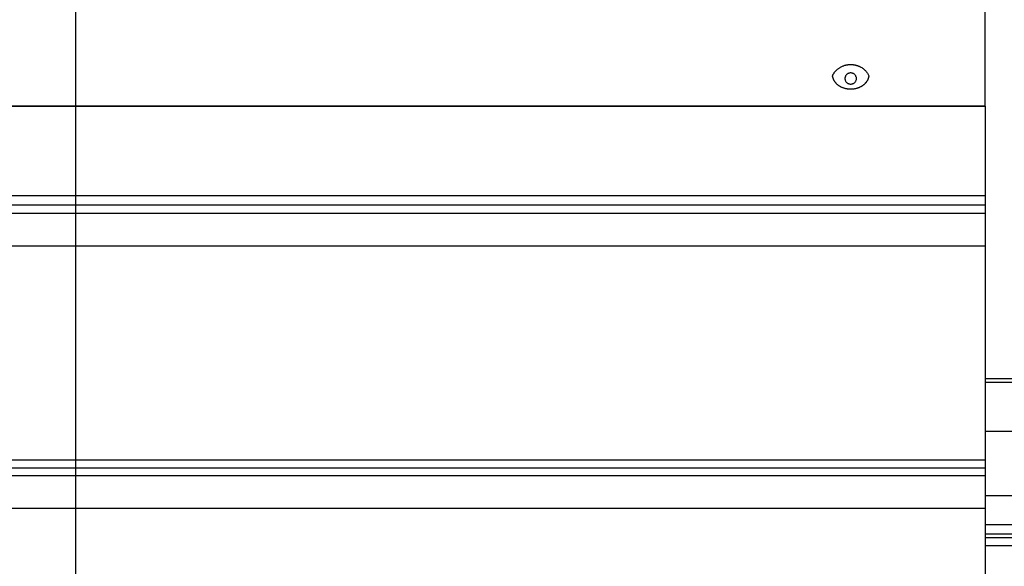
# Model space of a CAD drawing. Extents: x -45 to 45, y -29 to 29.
# Drawn here: x -15.3 to -10.2, y 5.7 to 8.5 of the extents above; entities that cross this region are included whole.
import ezdxf

# ---------------------------------------------------------------- set-up
doc = ezdxf.new("R2010")
doc.units = 0
doc.layers.get('0').update_dxf_attribs({"linetype": 'CONTINUOUS'})

msp = doc.modelspace()

# ---------------------------------------------------------------- linework, layer by layer
at = {"color": 0}
for points in [[(-15.0084, -20.5147), (-15.0084, 28.9854)], [(-15.0084, -20.5147), (-15.0084, 28.9854)], [(-15.0084, -20.5147), (-15.0084, 28.9854)], [(-15.0084, -20.5147), (-15.0084, 28.9854)], [(-15.0084, -20.5147), (-15.0084, 28.9854)], [(-15.0084, -20.5147), (-15.0084, 28.9854)], [(-15.0084, -20.5147), (-15.0084, 28.9854)], [(-15.0084, -20.5147), (-15.0084, 28.9854)], [(-15.0084, -20.5147), (-15.0084, 28.9854)], [(-15.0084, -20.5147), (-15.0084, 28.9854)], [(-15.0084, -20.5147), (-15.0084, 28.9854)], [(-15.0084, -20.5147), (-15.0084, 28.9854)], [(-15.0084, -20.5147), (-15.0084, 28.9854)], [(-15.0084, -20.5147), (-15.0084, 28.9854)], [(-15.0084, -20.5147), (-15.0084, 28.9854)], [(-15.0084, -20.5147), (-15.0084, 28.9854)], [(-15.0084, -20.5147), (-15.0084, 28.9854)], [(-15.0084, -20.5147), (-15.0084, 28.9854)], [(-15.0084, -20.5147), (-15.0084, 28.9854)], [(-15.0084, -20.5147), (-15.0084, 28.9854)], [(-15.0084, -20.5147), (-15.0084, 28.9854)], [(-10.281, 8.0713), (-10.281, 8.8994)], [(-10.281, 8.0713), (-10.281, 8.8994)], [(-10.281, 8.0713), (-10.281, 8.8994)], [(-10.281, 8.0713), (-10.281, 8.8994)], [(-10.281, 8.0713), (-10.281, 8.8994)], [(-10.281, 8.0713), (-10.281, 8.8994)], [(-10.281, 8.0713), (-10.281, 8.8994)], [(-10.281, 8.0713), (-10.281, 8.8994)], [(-10.281, 8.0713), (-10.281, 8.8994)], [(-10.281, 8.0713), (-10.281, 8.8994)], [(-10.281, 8.0713), (-10.281, 8.8994)], [(-10.281, 8.0713), (-10.281, 8.8994)], [(-10.281, 8.0713), (-10.281, 8.8994)], [(-10.281, 8.0713), (-10.281, 8.8994)], [(-10.281, 8.0713), (-10.281, 8.8994)], [(-10.281, 8.0713), (-10.281, 8.8994)], [(-10.281, 8.0713), (-10.281, 8.8994)], [(-10.281, 8.0713), (-10.281, 8.8994)], [(-10.281, 8.0713), (-10.281, 8.8994)], [(-10.281, 8.0713), (-10.281, 8.8994)], [(-10.281, 8.0713), (-10.281, 8.8994)], [(-11.0752, 8.2276), (-11.0752, 8.2276), (-11.0741, 8.2296), (-11.0732, 8.2317), (-11.072, 8.2338), (-11.0711, 8.2359), (-11.0699, 8.2377), (-11.0687, 8.2398), (-11.0674, 8.2417), (-11.0662, 8.2438), (-11.0647, 8.2456), (-11.0633, 8.2475), (-11.0618, 8.2493), (-11.0603, 8.2513), (-11.0585, 8.2529), (-11.057, 8.2547), (-11.0552, 8.2564), (-11.0537, 8.2582), (-11.0537, 8.2582), (-11.0513, 8.26), (-11.0489, 8.2621), (-11.0463, 8.2639), (-11.0439, 8.266), (-11.0412, 8.2677), (-11.0386, 8.2695), (-11.0357, 8.2711), (-11.033, 8.2729), (-11.0299, 8.2743), (-11.0269, 8.2758), (-11.0237, 8.2771), (-11.0207, 8.2786), (-11.0173, 8.2797), (-11.014, 8.2809), (-11.0105, 8.2819), (-11.0072, 8.283), (-11.0072, 8.283), (-11.0054, 8.2833), (-11.0039, 8.2836), (-11.0021, 8.2839), (-11.0006, 8.2844), (-10.9988, 8.2845), (-10.9973, 8.2848), (-10.9955, 8.2851), (-10.994, 8.2854), (-10.9922, 8.2854), (-10.9906, 8.2856), (-10.9888, 8.2856), (-10.9873, 8.2859), (-10.9855, 8.2859), (-10.984, 8.286), (-10.9822, 8.286), (-10.9807, 8.2862), (-10.9807, 8.2862), (-10.9789, 8.286), (-10.9774, 8.286), (-10.9756, 8.2859), (-10.9741, 8.2859), (-10.9723, 8.2856), (-10.9708, 8.2856), (-10.969, 8.2853), (-10.9675, 8.2853), (-10.9657, 8.285), (-10.9642, 8.2847), (-10.9626, 8.2844), (-10.9611, 8.2843), (-10.9593, 8.2839), (-10.9578, 8.2836), (-10.9563, 8.2833), (-10.9548, 8.283), (-10.9548, 8.283), (-10.9532, 8.2824), (-10.9517, 8.2821), (-10.9502, 8.2815), (-10.9487, 8.2812), (-10.9472, 8.2806), (-10.9457, 8.2801), (-10.9442, 8.2795), (-10.9428, 8.2792), (-10.9413, 8.2786), (-10.9398, 8.278), (-10.9383, 8.2774), (-10.937, 8.2769), (-10.9355, 8.2762), (-10.9342, 8.2756), (-10.9327, 8.275), (-10.9315, 8.2744), (-10.9315, 8.2744), (-10.9275, 8.2721), (-10.9237, 8.27), (-10.9201, 8.2676), (-10.9167, 8.2652), (-10.9133, 8.2625), (-10.9101, 8.2598), (-10.9071, 8.2569), (-10.9042, 8.2541), (-10.9014, 8.2509), (-10.8988, 8.2479), (-10.8963, 8.2446), (-10.8941, 8.2414), (-10.8919, 8.2379), (-10.8901, 8.2346), (-10.8883, 8.231), (-10.8868, 8.2276)], [(-10.951, 8.2133), (-10.951, 8.2133), (-10.9511, 8.2161), (-10.9515, 8.2191), (-10.9522, 8.2218), (-10.9533, 8.2245), (-10.9544, 8.2269), (-10.956, 8.2293), (-10.9577, 8.2315), (-10.9597, 8.2337), (-10.9617, 8.2354), (-10.9641, 8.2371), (-10.9665, 8.2385), (-10.9692, 8.2399), (-10.9719, 8.2408), (-10.9748, 8.2416), (-10.9778, 8.242), (-10.981, 8.2423), (-10.981, 8.2423), (-10.9839, 8.242), (-10.9869, 8.2416), (-10.9897, 8.2408), (-10.9926, 8.2399), (-10.9951, 8.2385), (-10.9977, 8.2371), (-10.9999, 8.2354), (-11.0022, 8.2337), (-11.004, 8.2315), (-11.0058, 8.2293), (-11.0072, 8.2269), (-11.0086, 8.2245), (-11.0095, 8.2218), (-11.0103, 8.2191), (-11.0107, 8.2161), (-11.011, 8.2133), (-11.011, 8.2133), (-11.0107, 8.2103), (-11.0103, 8.2073), (-11.0095, 8.2045), (-11.0086, 8.2019), (-11.0072, 8.1992), (-11.0058, 8.1969), (-11.004, 8.1947), (-11.0022, 8.1927), (-10.9999, 8.1908), (-10.9977, 8.1891), (-10.9951, 8.1876), (-10.9926, 8.1865), (-10.9897, 8.1855), (-10.9869, 8.1848), (-10.9839, 8.1844), (-10.981, 8.1843), (-10.981, 8.1843), (-10.9778, 8.1844), (-10.9748, 8.1848), (-10.9719, 8.1855), (-10.9692, 8.1865), (-10.9665, 8.1876), (-10.9641, 8.1891), (-10.9617, 8.1908), (-10.9597, 8.1927), (-10.9577, 8.1947), (-10.956, 8.1969), (-10.9544, 8.1992), (-10.9533, 8.2019), (-10.9522, 8.2045), (-10.9515, 8.2073), (-10.9511, 8.2103), (-10.951, 8.2133)], [(-10.8868, 8.2276), (-10.8868, 8.2276), (-10.8868, 8.2267), (-10.8869, 8.2258), (-10.8869, 8.2249), (-10.8872, 8.224), (-10.8872, 8.2231), (-10.8875, 8.2222), (-10.8876, 8.2213), (-10.8879, 8.2205), (-10.8879, 8.2196), (-10.8882, 8.2187), (-10.8884, 8.2178), (-10.8887, 8.2171), (-10.8889, 8.2162), (-10.8892, 8.2153), (-10.8895, 8.2144), (-10.8898, 8.2138), (-10.8898, 8.2138), (-10.8903, 8.212), (-10.8909, 8.2103), (-10.8915, 8.2085), (-10.8924, 8.207), (-10.8931, 8.2052), (-10.894, 8.2037), (-10.8949, 8.2021), (-10.8959, 8.2006), (-10.8968, 8.1989), (-10.8978, 8.1974), (-10.8988, 8.1959), (-10.9, 8.1944), (-10.9011, 8.1929), (-10.9023, 8.1915), (-10.9035, 8.19), (-10.9048, 8.1888), (-10.9048, 8.1888), (-10.9062, 8.187), (-10.9077, 8.1855), (-10.9092, 8.184), (-10.9108, 8.1826), (-10.9123, 8.1811), (-10.914, 8.1798), (-10.9157, 8.1784), (-10.9175, 8.1772), (-10.9192, 8.1759), (-10.921, 8.1747), (-10.9228, 8.1735), (-10.9247, 8.1724), (-10.9265, 8.1712), (-10.9285, 8.1702), (-10.9304, 8.1692), (-10.9325, 8.1683), (-10.9325, 8.1683), (-10.9346, 8.1671), (-10.9369, 8.1661), (-10.9393, 8.165), (-10.9418, 8.1641), (-10.9443, 8.1632), (-10.947, 8.1623), (-10.9497, 8.1615), (-10.9525, 8.1609), (-10.9552, 8.1601), (-10.9581, 8.1595), (-10.961, 8.1589), (-10.964, 8.1585), (-10.967, 8.1581), (-10.9702, 8.1578), (-10.9734, 8.1575), (-10.9767, 8.1575), (-10.9767, 8.1575), (-10.9782, 8.1573), (-10.9797, 8.1573), (-10.9812, 8.1573), (-10.9827, 8.1573), (-10.9842, 8.1573), (-10.9857, 8.1573), (-10.9872, 8.1573), (-10.9889, 8.1576), (-10.9904, 8.1576), (-10.9919, 8.1578), (-10.9934, 8.1578), (-10.9949, 8.1581), (-10.9964, 8.1582), (-10.9979, 8.1585), (-10.9994, 8.1588), (-11.001, 8.1591), (-11.001, 8.1591), (-11.0037, 8.1595), (-11.0064, 8.1601), (-11.0091, 8.1607), (-11.0119, 8.1615), (-11.0144, 8.1623), (-11.0171, 8.1632), (-11.0196, 8.1641), (-11.0223, 8.1651), (-11.0247, 8.166), (-11.0271, 8.1671), (-11.0295, 8.1683), (-11.0319, 8.1695), (-11.034, 8.1707), (-11.0364, 8.172), (-11.0385, 8.1733), (-11.0408, 8.1748), (-11.0408, 8.1748), (-11.0423, 8.1759), (-11.0441, 8.1771), (-11.0458, 8.1783), (-11.0476, 8.1798), (-11.0491, 8.181), (-11.0508, 8.1825), (-11.0523, 8.184), (-11.0541, 8.1855), (-11.0556, 8.187), (-11.0571, 8.1886), (-11.0585, 8.1902), (-11.06, 8.192), (-11.0612, 8.1937), (-11.0627, 8.1955), (-11.0639, 8.1973), (-11.0653, 8.1992), (-11.0653, 8.1992), (-11.0662, 8.2007), (-11.0671, 8.2024), (-11.068, 8.2039), (-11.0689, 8.2057), (-11.0695, 8.2073), (-11.0704, 8.2091), (-11.071, 8.2109), (-11.0718, 8.2127), (-11.0722, 8.2145), (-11.0728, 8.2163), (-11.0733, 8.2181), (-11.0739, 8.22), (-11.0742, 8.2218), (-11.0746, 8.2237), (-11.0749, 8.2255), (-11.0752, 8.2276)], [(-23.281, 8.0713), (-10.281, 8.0713)], [(-23.281, 8.0713), (-10.281, 8.0713)], [(-23.281, 8.0713), (-10.281, 8.0713)], [(-23.281, 8.0713), (-10.281, 8.0713)], [(-23.281, 8.0713), (-10.281, 8.0713)], [(-23.281, 8.0713), (-10.281, 8.0713)], [(-23.281, 8.0713), (-10.281, 8.0713)], [(-23.281, 8.0713), (-10.281, 8.0713)], [(-23.281, 8.0713), (-10.281, 8.0713)], [(-23.281, 8.0713), (-10.281, 8.0713)], [(-23.281, 8.0713), (-10.281, 8.0713)], [(-23.281, 8.0713), (-10.281, 8.0713)], [(-23.281, 8.0713), (-10.281, 8.0713)], [(-23.281, 8.0713), (-10.281, 8.0713)], [(-23.281, 8.0713), (-10.281, 8.0713)], [(-23.281, 8.0713), (-10.281, 8.0713)], [(-23.281, 8.0713), (-10.281, 8.0713)], [(-23.281, 8.0713), (-10.281, 8.0713)], [(-23.281, 8.0713), (-10.281, 8.0713)], [(-23.281, 8.0713), (-10.281, 8.0713)], [(-23.281, 8.0713), (-10.281, 8.0713)], [(-23.281, 8.0703), (-10.281, 8.0703)], [(-23.281, 8.0703), (-10.281, 8.0703)], [(-23.281, 8.0703), (-10.281, 8.0703)], [(-23.281, 8.0703), (-10.281, 8.0703)], [(-23.281, 8.0703), (-10.281, 8.0703)], [(-23.281, 8.0703), (-10.281, 8.0703)], [(-23.281, 8.0703), (-10.281, 8.0703)], [(-23.281, 8.0703), (-10.281, 8.0703)], [(-23.281, 8.0703), (-10.281, 8.0703)], [(-23.281, 8.0703), (-10.281, 8.0703)], [(-23.281, 8.0703), (-10.281, 8.0703)], [(-23.281, 8.0703), (-10.281, 8.0703)], [(-23.281, 8.0703), (-10.281, 8.0703)], [(-23.281, 8.0703), (-10.281, 8.0703)], [(-23.281, 8.0703), (-10.281, 8.0703)], [(-23.281, 8.0703), (-10.281, 8.0703)], [(-23.281, 8.0703), (-10.281, 8.0703)], [(-23.281, 8.0703), (-10.281, 8.0703)], [(-23.281, 8.0703), (-10.281, 8.0703)], [(-23.281, 8.0703), (-10.281, 8.0703)], [(-23.281, 8.0703), (-10.281, 8.0703)], [(-10.281, 8.0713), (-10.281, 8.0713)], [(-10.281, 8.0713), (-10.281, 8.0713)], [(-10.281, 8.0703), (-10.281, 8.0713)], [(-10.281, 8.0703), (-10.281, 8.0713)], [(-10.281, 8.0703), (-10.281, 8.0713)], [(-10.281, 8.0703), (-10.281, 8.0713)], [(-10.281, 8.0703), (-10.281, 8.0713)], [(-10.281, 8.0703), (-10.281, 8.0713)], [(-10.281, 8.0703), (-10.281, 8.0713)], [(-10.281, 8.0703), (-10.281, 8.0713)], [(-10.281, 8.0703), (-10.281, 8.0713)], [(-10.281, 8.0703), (-10.281, 8.0713)], [(-10.281, 8.0703), (-10.281, 8.0713)], [(-10.281, 8.0703), (-10.281, 8.0713)], [(-10.281, 8.0703), (-10.281, 8.0713)], [(-10.281, 8.0703), (-10.281, 8.0713)], [(-10.281, 8.0703), (-10.281, 8.0713)], [(-10.281, 8.0703), (-10.281, 8.0713)], [(-10.281, 8.0703), (-10.281, 8.0713)], [(-10.281, 8.0703), (-10.281, 8.0713)], [(-10.281, 8.0703), (-10.281, 8.0713)], [(-10.281, 8.0703), (-10.281, 8.0713)], [(-10.281, 8.0703), (-10.281, 8.0713)], [(-10.281, 8.0713), (-10.281, 8.0713)], [(-10.281, 8.0703), (-10.281, 8.0703)], [(-10.281, 8.0703), (-10.281, 7.6056)], [(-10.281, 8.0703), (-10.281, 7.6056)], [(-10.281, 8.0703), (-10.281, 7.6056)], [(-10.281, 8.0703), (-10.281, 7.6056)], [(-10.281, 8.0703), (-10.281, 7.6056)], [(-10.281, 8.0703), (-10.281, 7.6056)], [(-10.281, 8.0703), (-10.281, 7.6056)], [(-10.281, 8.0703), (-10.281, 7.6056)], [(-10.281, 8.0703), (-10.281, 7.6056)], [(-10.281, 8.0703), (-10.281, 7.6056)], [(-10.281, 8.0703), (-10.281, 7.6056)], [(-10.281, 8.0703), (-10.281, 7.6056)], [(-10.281, 8.0703), (-10.281, 7.6056)], [(-10.281, 8.0703), (-10.281, 7.6056)], [(-10.281, 8.0703), (-10.281, 7.6056)], [(-10.281, 8.0703), (-10.281, 7.6056)], [(-10.281, 8.0703), (-10.281, 7.6056)], [(-10.281, 8.0703), (-10.281, 7.6056)], [(-10.281, 8.0703), (-10.281, 7.6056)], [(-10.281, 8.0703), (-10.281, 7.6056)], [(-10.281, 8.0703), (-10.281, 7.6056)], [(-10.281, 8.0703), (-10.281, 8.0703)], [(-10.281, 8.0703), (-10.281, 8.0703)], [(-23.281, 7.6056), (-10.281, 7.6056)], [(-23.281, 7.6056), (-10.281, 7.6056)], [(-23.281, 7.6056), (-10.281, 7.6056)], [(-23.281, 7.6056), (-10.281, 7.6056)], [(-23.281, 7.6056), (-10.281, 7.6056)], [(-23.281, 7.6056), (-10.281, 7.6056)], [(-23.281, 7.6056), (-10.281, 7.6056)], [(-23.281, 7.6056), (-10.281, 7.6056)], [(-23.281, 7.6056), (-10.281, 7.6056)], [(-23.281, 7.6056), (-10.281, 7.6056)], [(-23.281, 7.6056), (-10.281, 7.6056)], [(-23.281, 7.6056), (-10.281, 7.6056)], [(-23.281, 7.6056), (-10.281, 7.6056)], [(-23.281, 7.6056), (-10.281, 7.6056)], [(-23.281, 7.6056), (-10.281, 7.6056)], [(-23.281, 7.6056), (-10.281, 7.6056)], [(-23.281, 7.6056), (-10.281, 7.6056)], [(-23.281, 7.6056), (-10.281, 7.6056)], [(-23.281, 7.6056), (-10.281, 7.6056)], [(-23.281, 7.6056), (-10.281, 7.6056)], [(-23.281, 7.6056), (-10.281, 7.6056)], [(-10.281, 7.6056), (-10.281, 7.6056)], [(-10.281, 7.6056), (-10.281, 7.5572)], [(-10.281, 7.6056), (-10.281, 7.5572)], [(-10.281, 7.6056), (-10.281, 7.5572)], [(-10.281, 7.6056), (-10.281, 7.5572)], [(-10.281, 7.6056), (-10.281, 7.5572)], [(-10.281, 7.6056), (-10.281, 7.5572)], [(-10.281, 7.6056), (-10.281, 7.5572)], [(-10.281, 7.6056), (-10.281, 7.5572)], [(-10.281, 7.6056), (-10.281, 7.5572)], [(-10.281, 7.6056), (-10.281, 7.5572)], [(-10.281, 7.6056), (-10.281, 7.5572)], [(-10.281, 7.6056), (-10.281, 7.5572)], [(-10.281, 7.6056), (-10.281, 7.5572)], [(-10.281, 7.6056), (-10.281, 7.5572)], [(-10.281, 7.6056), (-10.281, 7.5572)], [(-10.281, 7.6056), (-10.281, 7.5572)], [(-10.281, 7.6056), (-10.281, 7.5572)], [(-10.281, 7.6056), (-10.281, 7.5572)], [(-10.281, 7.6056), (-10.281, 7.5572)], [(-10.281, 7.6056), (-10.281, 7.5572)], [(-10.281, 7.6056), (-10.281, 7.5572)], [(-10.281, 7.6056), (-10.281, 7.6056)], [(-10.281, 7.6056), (-10.281, 7.6056)], [(-23.281, 7.5572), (-10.281, 7.5572)], [(-23.281, 7.5572), (-10.281, 7.5572)], [(-23.281, 7.5572), (-10.281, 7.5572)], [(-23.281, 7.5572), (-10.281, 7.5572)], [(-23.281, 7.5572), (-10.281, 7.5572)], [(-23.281, 7.5572), (-10.281, 7.5572)], [(-23.281, 7.5572), (-10.281, 7.5572)], [(-23.281, 7.5572), (-10.281, 7.5572)], [(-23.281, 7.5572), (-10.281, 7.5572)], [(-23.281, 7.5572), (-10.281, 7.5572)], [(-23.281, 7.5572), (-10.281, 7.5572)], [(-23.281, 7.5572), (-10.281, 7.5572)], [(-23.281, 7.5572), (-10.281, 7.5572)], [(-23.281, 7.5572), (-10.281, 7.5572)], [(-23.281, 7.5572), (-10.281, 7.5572)], [(-23.281, 7.5572), (-10.281, 7.5572)], [(-23.281, 7.5572), (-10.281, 7.5572)], [(-23.281, 7.5572), (-10.281, 7.5572)], [(-23.281, 7.5572), (-10.281, 7.5572)], [(-23.281, 7.5572), (-10.281, 7.5572)], [(-23.281, 7.5572), (-10.281, 7.5572)], [(-10.281, 7.5572), (-10.281, 7.5572)], [(-10.281, 7.5572), (-10.281, 7.5572)], [(-10.281, 7.5572), (-10.281, 7.5572)], [(-10.281, 7.5572), (-10.281, 7.5572)], [(-10.281, 7.5572), (-10.281, 7.5572)], [(-10.281, 7.5572), (-10.281, 7.5572)], [(-10.281, 7.5572), (-10.281, 7.5572)], [(-10.281, 7.5572), (-10.281, 7.5572)], [(-10.281, 7.5572), (-10.281, 7.5572)], [(-10.281, 7.5572), (-10.281, 7.5572)], [(-10.281, 7.5572), (-10.281, 7.5572)], [(-10.281, 7.5572), (-10.281, 7.5572)], [(-10.281, 7.5572), (-10.281, 7.5572)], [(-10.281, 7.5572), (-10.281, 7.5572)], [(-10.281, 7.5572), (-10.281, 7.5572)], [(-10.281, 7.5572), (-10.281, 7.5572)], [(-10.281, 7.5572), (-10.281, 7.5572)], [(-10.281, 7.5572), (-10.281, 7.5572)], [(-10.281, 7.5572), (-10.281, 7.5572)], [(-10.281, 7.5572), (-10.281, 7.5572)], [(-10.281, 7.5572), (-10.281, 7.5572)], [(-10.281, 7.5572), (-10.281, 7.5572)], [(-10.281, 7.5572), (-10.281, 7.5572)], [(-10.281, 7.5572), (-10.281, 7.5572)], [(-10.281, 7.5572), (-10.281, 7.5572)], [(-10.281, 7.5572), (-10.281, 7.5572)], [(-10.281, 7.5572), (-10.281, 7.5125)], [(-10.281, 7.5572), (-10.281, 7.5125)], [(-10.281, 7.5572), (-10.281, 7.5125)], [(-10.281, 7.5572), (-10.281, 7.5125)], [(-10.281, 7.5572), (-10.281, 7.5125)], [(-10.281, 7.5572), (-10.281, 7.5125)], [(-10.281, 7.5572), (-10.281, 7.5125)], [(-10.281, 7.5572), (-10.281, 7.5125)], [(-10.281, 7.5572), (-10.281, 7.5125)], [(-10.281, 7.5572), (-10.281, 7.5125)], [(-10.281, 7.5572), (-10.281, 7.5125)], [(-10.281, 7.5572), (-10.281, 7.5125)], [(-10.281, 7.5572), (-10.281, 7.5125)], [(-10.281, 7.5572), (-10.281, 7.5125)], [(-10.281, 7.5572), (-10.281, 7.5125)], [(-10.281, 7.5572), (-10.281, 7.5125)], [(-10.281, 7.5572), (-10.281, 7.5125)], [(-10.281, 7.5572), (-10.281, 7.5125)], [(-10.281, 7.5572), (-10.281, 7.5125)], [(-10.281, 7.5572), (-10.281, 7.5125)], [(-10.281, 7.5572), (-10.281, 7.5125)], [(-23.281, 7.5125), (-10.281, 7.5125)], [(-23.281, 7.5125), (-10.281, 7.5125)], [(-23.281, 7.5125), (-10.281, 7.5125)], [(-23.281, 7.5125), (-10.281, 7.5125)], [(-23.281, 7.5125), (-10.281, 7.5125)], [(-23.281, 7.5125), (-10.281, 7.5125)], [(-23.281, 7.5125), (-10.281, 7.5125)], [(-23.281, 7.5125), (-10.281, 7.5125)], [(-23.281, 7.5125), (-10.281, 7.5125)], [(-23.281, 7.5125), (-10.281, 7.5125)], [(-23.281, 7.5125), (-10.281, 7.5125)], [(-23.281, 7.5125), (-10.281, 7.5125)], [(-23.281, 7.5125), (-10.281, 7.5125)], [(-23.281, 7.5125), (-10.281, 7.5125)], [(-23.281, 7.5125), (-10.281, 7.5125)], [(-23.281, 7.5125), (-10.281, 7.5125)], [(-23.281, 7.5125), (-10.281, 7.5125)], [(-23.281, 7.5125), (-10.281, 7.5125)], [(-23.281, 7.5125), (-10.281, 7.5125)], [(-23.281, 7.5125), (-10.281, 7.5125)], [(-23.281, 7.5125), (-10.281, 7.5125)], [(-10.281, 7.5125), (-10.281, 7.5125)], [(-10.281, 7.5125), (-10.281, 7.5125)], [(-10.281, 7.5125), (-10.281, 7.3429)], [(-10.281, 7.5125), (-10.281, 7.3429)], [(-10.281, 7.5125), (-10.281, 7.3429)], [(-10.281, 7.5125), (-10.281, 7.3429)], [(-10.281, 7.5125), (-10.281, 7.3429)], [(-10.281, 7.5125), (-10.281, 7.3429)], [(-10.281, 7.5125), (-10.281, 7.3429)], [(-10.281, 7.5125), (-10.281, 7.3429)], [(-10.281, 7.5125), (-10.281, 7.3429)], [(-10.281, 7.5125), (-10.281, 7.3429)], [(-10.281, 7.5125), (-10.281, 7.3429)], [(-10.281, 7.5125), (-10.281, 7.3429)], [(-10.281, 7.5125), (-10.281, 7.3429)], [(-10.281, 7.5125), (-10.281, 7.3429)], [(-10.281, 7.5125), (-10.281, 7.3429)], [(-10.281, 7.5125), (-10.281, 7.3429)], [(-10.281, 7.5125), (-10.281, 7.3429)], [(-10.281, 7.5125), (-10.281, 7.3429)], [(-10.281, 7.5125), (-10.281, 7.3429)], [(-10.281, 7.5125), (-10.281, 7.3429)], [(-10.281, 7.5125), (-10.281, 7.3429)], [(-10.281, 7.5125), (-10.281, 7.5125)], [(-23.281, 7.3429), (-10.281, 7.3429)], [(-23.281, 7.3429), (-10.281, 7.3429)], [(-23.281, 7.3429), (-10.281, 7.3429)], [(-23.281, 7.3429), (-10.281, 7.3429)], [(-23.281, 7.3429), (-10.281, 7.3429)], [(-23.281, 7.3429), (-10.281, 7.3429)], [(-23.281, 7.3429), (-10.281, 7.3429)], [(-23.281, 7.3429), (-10.281, 7.3429)], [(-23.281, 7.3429), (-10.281, 7.3429)], [(-23.281, 7.3429), (-10.281, 7.3429)], [(-23.281, 7.3429), (-10.281, 7.3429)], [(-23.281, 7.3429), (-10.281, 7.3429)], [(-23.281, 7.3429), (-10.281, 7.3429)], [(-23.281, 7.3429), (-10.281, 7.3429)], [(-23.281, 7.3429), (-10.281, 7.3429)], [(-23.281, 7.3429), (-10.281, 7.3429)], [(-23.281, 7.3429), (-10.281, 7.3429)], [(-23.281, 7.3429), (-10.281, 7.3429)], [(-23.281, 7.3429), (-10.281, 7.3429)], [(-23.281, 7.3429), (-10.281, 7.3429)], [(-23.281, 7.3429), (-10.281, 7.3429)], [(-10.281, 7.3429), (-10.281, 7.3429)], [(-10.281, 7.3429), (-10.281, 7.3429)], [(-10.281, 7.3429), (-10.281, 6.2308)], [(-10.281, 7.3429), (-10.281, 6.2308)], [(-10.281, 7.3429), (-10.281, 6.2308)], [(-10.281, 7.3429), (-10.281, 6.2308)], [(-10.281, 7.3429), (-10.281, 6.2308)], [(-10.281, 7.3429), (-10.281, 6.2308)], [(-10.281, 7.3429), (-10.281, 6.2308)], [(-10.281, 7.3429), (-10.281, 6.2308)], [(-10.281, 7.3429), (-10.281, 6.2308)], [(-10.281, 7.3429), (-10.281, 6.2308)], [(-10.281, 7.3429), (-10.281, 6.2308)], [(-10.281, 7.3429), (-10.281, 6.2308)], [(-10.281, 7.3429), (-10.281, 6.2308)], [(-10.281, 7.3429), (-10.281, 6.2308)], [(-10.281, 7.3429), (-10.281, 6.2308)], [(-10.281, 7.3429), (-10.281, 6.2308)], [(-10.281, 7.3429), (-10.281, 6.2308)], [(-10.281, 7.3429), (-10.281, 6.2308)], [(-10.281, 7.3429), (-10.281, 6.2308)], [(-10.281, 7.3429), (-10.281, 6.2308)], [(-10.281, 7.3429), (-10.281, 6.2308)], [(-10.281, 7.3429), (-10.281, 7.3429)], [(-10.281, 6.6521), (-10.281, 6.6521)], [(-9.4471, 6.6521), (-10.281, 6.6521)], [(-9.4471, 6.6521), (-10.281, 6.6521)], [(-9.4471, 6.6521), (-10.281, 6.6521)], [(-9.4471, 6.6521), (-10.281, 6.6521)], [(-9.4471, 6.6521), (-10.281, 6.6521)], [(-9.4471, 6.6521), (-10.281, 6.6521)], [(-9.4471, 6.6521), (-10.281, 6.6521)], [(-9.4471, 6.6521), (-10.281, 6.6521)], [(-9.4471, 6.6521), (-10.281, 6.6521)], [(-9.4471, 6.6521), (-10.281, 6.6521)], [(-9.4471, 6.6521), (-10.281, 6.6521)], [(-9.4471, 6.6521), (-10.281, 6.6521)], [(-9.4471, 6.6521), (-10.281, 6.6521)], [(-9.4471, 6.6521), (-10.281, 6.6521)], [(-9.4471, 6.6521), (-10.281, 6.6521)], [(-9.4471, 6.6521), (-10.281, 6.6521)], [(-9.4471, 6.6521), (-10.281, 6.6521)], [(-9.4471, 6.6521), (-10.281, 6.6521)], [(-9.4471, 6.6521), (-10.281, 6.6521)], [(-9.4471, 6.6521), (-10.281, 6.6521)], [(-9.4471, 6.6521), (-10.281, 6.6521)], [(-10.281, 6.6324), (-10.281, 6.6324)], [(-9.4381, 6.6324), (-10.281, 6.6324)], [(-9.4381, 6.6324), (-10.281, 6.6324)], [(-9.4381, 6.6324), (-10.281, 6.6324)], [(-9.4381, 6.6324), (-10.281, 6.6324)], [(-9.4381, 6.6324), (-10.281, 6.6324)], [(-9.4381, 6.6324), (-10.281, 6.6324)], [(-9.4381, 6.6324), (-10.281, 6.6324)], [(-9.4381, 6.6324), (-10.281, 6.6324)], [(-9.4381, 6.6324), (-10.281, 6.6324)], [(-9.4381, 6.6324), (-10.281, 6.6324)], [(-9.4381, 6.6324), (-10.281, 6.6324)], [(-9.4381, 6.6324), (-10.281, 6.6324)], [(-9.4381, 6.6324), (-10.281, 6.6324)], [(-9.4381, 6.6324), (-10.281, 6.6324)], [(-9.4381, 6.6324), (-10.281, 6.6324)], [(-9.4381, 6.6324), (-10.281, 6.6324)], [(-9.4381, 6.6324), (-10.281, 6.6324)], [(-9.4381, 6.6324), (-10.281, 6.6324)], [(-9.4381, 6.6324), (-10.281, 6.6324)], [(-9.4381, 6.6324), (-10.281, 6.6324)], [(-9.4381, 6.6324), (-10.281, 6.6324)], [(-10.281, 6.378), (-10.281, 6.378)], [(-8.6522, 6.378), (-10.281, 6.378)], [(-8.6522, 6.378), (-10.281, 6.378)], [(-8.6522, 6.378), (-10.281, 6.378)], [(-8.6522, 6.378), (-10.281, 6.378)], [(-8.6522, 6.378), (-10.281, 6.378)], [(-8.6522, 6.378), (-10.281, 6.378)], [(-8.6522, 6.378), (-10.281, 6.378)], [(-8.6522, 6.378), (-10.281, 6.378)], [(-8.6522, 6.378), (-10.281, 6.378)], [(-8.6522, 6.378), (-10.281, 6.378)], [(-8.6522, 6.378), (-10.281, 6.378)], [(-8.6522, 6.378), (-10.281, 6.378)], [(-8.6522, 6.378), (-10.281, 6.378)], [(-8.6522, 6.378), (-10.281, 6.378)], [(-8.6522, 6.378), (-10.281, 6.378)], [(-8.6522, 6.378), (-10.281, 6.378)], [(-8.6522, 6.378), (-10.281, 6.378)], [(-8.6522, 6.378), (-10.281, 6.378)], [(-8.6522, 6.378), (-10.281, 6.378)], [(-8.6522, 6.378), (-10.281, 6.378)], [(-8.6522, 6.378), (-10.281, 6.378)], [(-23.281, 6.2308), (-10.281, 6.2308)], [(-23.281, 6.2308), (-10.281, 6.2308)], [(-23.281, 6.2308), (-10.281, 6.2308)], [(-23.281, 6.2308), (-10.281, 6.2308)], [(-23.281, 6.2308), (-10.281, 6.2308)], [(-23.281, 6.2308), (-10.281, 6.2308)], [(-23.281, 6.2308), (-10.281, 6.2308)], [(-23.281, 6.2308), (-10.281, 6.2308)], [(-23.281, 6.2308), (-10.281, 6.2308)], [(-23.281, 6.2308), (-10.281, 6.2308)], [(-23.281, 6.2308), (-10.281, 6.2308)], [(-23.281, 6.2308), (-10.281, 6.2308)], [(-23.281, 6.2308), (-10.281, 6.2308)], [(-23.281, 6.2308), (-10.281, 6.2308)], [(-23.281, 6.2308), (-10.281, 6.2308)], [(-23.281, 6.2308), (-10.281, 6.2308)], [(-23.281, 6.2308), (-10.281, 6.2308)], [(-23.281, 6.2308), (-10.281, 6.2308)], [(-23.281, 6.2308), (-10.281, 6.2308)], [(-23.281, 6.2308), (-10.281, 6.2308)], [(-23.281, 6.2308), (-10.281, 6.2308)], [(-10.281, 6.2308), (-10.281, 6.2308)], [(-10.281, 6.2308), (-10.281, 6.2308)], [(-10.281, 6.2308), (-10.281, 6.1884)], [(-10.281, 6.2308), (-10.281, 6.1884)], [(-10.281, 6.2308), (-10.281, 6.1884)], [(-10.281, 6.2308), (-10.281, 6.1884)], [(-10.281, 6.2308), (-10.281, 6.1884)], [(-10.281, 6.2308), (-10.281, 6.1884)], [(-10.281, 6.2308), (-10.281, 6.1884)], [(-10.281, 6.2308), (-10.281, 6.1884)], [(-10.281, 6.2308), (-10.281, 6.1884)], [(-10.281, 6.2308), (-10.281, 6.1884)], [(-10.281, 6.2308), (-10.281, 6.1884)], [(-10.281, 6.2308), (-10.281, 6.1884)], [(-10.281, 6.2308), (-10.281, 6.1884)], [(-10.281, 6.2308), (-10.281, 6.1884)], [(-10.281, 6.2308), (-10.281, 6.1884)], [(-10.281, 6.2308), (-10.281, 6.1884)], [(-10.281, 6.2308), (-10.281, 6.1884)], [(-10.281, 6.2308), (-10.281, 6.1884)], [(-10.281, 6.2308), (-10.281, 6.1884)], [(-10.281, 6.2308), (-10.281, 6.1884)], [(-10.281, 6.2308), (-10.281, 6.1884)], [(-10.281, 6.2308), (-10.281, 6.2308)], [(-23.281, 6.1884), (-10.281, 6.1884)], [(-23.281, 6.1884), (-10.281, 6.1884)], [(-23.281, 6.1884), (-10.281, 6.1884)], [(-23.281, 6.1884), (-10.281, 6.1884)], [(-23.281, 6.1884), (-10.281, 6.1884)], [(-23.281, 6.1884), (-10.281, 6.1884)], [(-23.281, 6.1884), (-10.281, 6.1884)], [(-23.281, 6.1884), (-10.281, 6.1884)], [(-23.281, 6.1884), (-10.281, 6.1884)], [(-23.281, 6.1884), (-10.281, 6.1884)], [(-23.281, 6.1884), (-10.281, 6.1884)], [(-23.281, 6.1884), (-10.281, 6.1884)], [(-23.281, 6.1884), (-10.281, 6.1884)], [(-23.281, 6.1884), (-10.281, 6.1884)], [(-23.281, 6.1884), (-10.281, 6.1884)], [(-23.281, 6.1884), (-10.281, 6.1884)], [(-23.281, 6.1884), (-10.281, 6.1884)], [(-23.281, 6.1884), (-10.281, 6.1884)], [(-23.281, 6.1884), (-10.281, 6.1884)], [(-23.281, 6.1884), (-10.281, 6.1884)], [(-23.281, 6.1884), (-10.281, 6.1884)], [(-23.281, 6.1484), (-10.281, 6.1484)], [(-23.281, 6.1484), (-10.281, 6.1484)], [(-23.281, 6.1484), (-10.281, 6.1484)], [(-23.281, 6.1484), (-10.281, 6.1484)], [(-23.281, 6.1484), (-10.281, 6.1484)], [(-23.281, 6.1484), (-10.281, 6.1484)], [(-23.281, 6.1484), (-10.281, 6.1484)], [(-23.281, 6.1484), (-10.281, 6.1484)], [(-23.281, 6.1484), (-10.281, 6.1484)], [(-23.281, 6.1484), (-10.281, 6.1484)], [(-23.281, 6.1484), (-10.281, 6.1484)], [(-23.281, 6.1484), (-10.281, 6.1484)], [(-23.281, 6.1484), (-10.281, 6.1484)], [(-23.281, 6.1484), (-10.281, 6.1484)], [(-23.281, 6.1484), (-10.281, 6.1484)], [(-23.281, 6.1484), (-10.281, 6.1484)], [(-23.281, 6.1484), (-10.281, 6.1484)], [(-23.281, 6.1484), (-10.281, 6.1484)], [(-23.281, 6.1484), (-10.281, 6.1484)], [(-23.281, 6.1484), (-10.281, 6.1484)], [(-23.281, 6.1484), (-10.281, 6.1484)], [(-10.281, 6.1884), (-10.281, 6.1884)], [(-10.281, 6.1884), (-10.281, 6.1484)], [(-10.281, 6.1884), (-10.281, 6.1484)], [(-10.281, 6.1884), (-10.281, 6.1484)], [(-10.281, 6.1884), (-10.281, 6.1484)], [(-10.281, 6.1884), (-10.281, 6.1484)], [(-10.281, 6.1884), (-10.281, 6.1484)], [(-10.281, 6.1884), (-10.281, 6.1484)], [(-10.281, 6.1884), (-10.281, 6.1484)], [(-10.281, 6.1884), (-10.281, 6.1484)], [(-10.281, 6.1884), (-10.281, 6.1484)], [(-10.281, 6.1884), (-10.281, 6.1484)], [(-10.281, 6.1884), (-10.281, 6.1484)], [(-10.281, 6.1884), (-10.281, 6.1484)], [(-10.281, 6.1884), (-10.281, 6.1484)], [(-10.281, 6.1884), (-10.281, 6.1484)], [(-10.281, 6.1884), (-10.281, 6.1484)], [(-10.281, 6.1884), (-10.281, 6.1484)], [(-10.281, 6.1884), (-10.281, 6.1484)], [(-10.281, 6.1884), (-10.281, 6.1484)], [(-10.281, 6.1884), (-10.281, 6.1484)], [(-10.281, 6.1884), (-10.281, 6.1484)], [(-10.281, 6.1884), (-10.281, 6.1884)], [(-10.281, 6.1884), (-10.281, 6.1884)], [(-10.281, 6.1484), (-10.281, 6.1484)], [(-10.281, 6.1484), (-10.281, 6.1484)], [(-10.281, 6.1484), (-10.281, 5.9792)], [(-10.281, 6.1484), (-10.281, 5.9792)], [(-10.281, 6.1484), (-10.281, 5.9792)], [(-10.281, 6.1484), (-10.281, 5.9792)], [(-10.281, 6.1484), (-10.281, 5.9792)], [(-10.281, 6.1484), (-10.281, 5.9792)], [(-10.281, 6.1484), (-10.281, 5.9792)], [(-10.281, 6.1484), (-10.281, 5.9792)], [(-10.281, 6.1484), (-10.281, 5.9792)], [(-10.281, 6.1484), (-10.281, 5.9792)], [(-10.281, 6.1484), (-10.281, 5.9792)], [(-10.281, 6.1484), (-10.281, 5.9792)], [(-10.281, 6.1484), (-10.281, 5.9792)], [(-10.281, 6.1484), (-10.281, 5.9792)], [(-10.281, 6.1484), (-10.281, 5.9792)], [(-10.281, 6.1484), (-10.281, 5.9792)], [(-10.281, 6.1484), (-10.281, 5.9792)], [(-10.281, 6.1484), (-10.281, 5.9792)], [(-10.281, 6.1484), (-10.281, 5.9792)], [(-10.281, 6.1484), (-10.281, 5.9792)], [(-10.281, 6.1484), (-10.281, 5.9792)], [(-10.281, 6.1484), (-10.281, 6.1484)], [(-10.281, 6.0431), (-10.281, 6.0431)], [(-8.6522, 6.0431), (-10.281, 6.0431)], [(-8.6522, 6.0431), (-10.281, 6.0431)], [(-8.6522, 6.0431), (-10.281, 6.0431)], [(-8.6522, 6.0431), (-10.281, 6.0431)], [(-8.6522, 6.0431), (-10.281, 6.0431)], [(-8.6522, 6.0431), (-10.281, 6.0431)], [(-8.6522, 6.0431), (-10.281, 6.0431)], [(-8.6522, 6.0431), (-10.281, 6.0431)], [(-8.6522, 6.0431), (-10.281, 6.0431)], [(-8.6522, 6.0431), (-10.281, 6.0431)], [(-8.6522, 6.0431), (-10.281, 6.0431)], [(-8.6522, 6.0431), (-10.281, 6.0431)], [(-8.6522, 6.0431), (-10.281, 6.0431)], [(-8.6522, 6.0431), (-10.281, 6.0431)], [(-8.6522, 6.0431), (-10.281, 6.0431)], [(-8.6522, 6.0431), (-10.281, 6.0431)], [(-8.6522, 6.0431), (-10.281, 6.0431)], [(-8.6522, 6.0431), (-10.281, 6.0431)], [(-8.6522, 6.0431), (-10.281, 6.0431)], [(-8.6522, 6.0431), (-10.281, 6.0431)], [(-8.6522, 6.0431), (-10.281, 6.0431)], [(-23.281, 5.9792), (-10.281, 5.9792)], [(-23.281, 5.9792), (-10.281, 5.9792)], [(-23.281, 5.9792), (-10.281, 5.9792)], [(-23.281, 5.9792), (-10.281, 5.9792)], [(-23.281, 5.9792), (-10.281, 5.9792)], [(-23.281, 5.9792), (-10.281, 5.9792)], [(-23.281, 5.9792), (-10.281, 5.9792)], [(-23.281, 5.9792), (-10.281, 5.9792)], [(-23.281, 5.9792), (-10.281, 5.9792)], [(-23.281, 5.9792), (-10.281, 5.9792)], [(-23.281, 5.9792), (-10.281, 5.9792)], [(-23.281, 5.9792), (-10.281, 5.9792)], [(-23.281, 5.9792), (-10.281, 5.9792)], [(-23.281, 5.9792), (-10.281, 5.9792)], [(-23.281, 5.9792), (-10.281, 5.9792)], [(-23.281, 5.9792), (-10.281, 5.9792)], [(-23.281, 5.9792), (-10.281, 5.9792)], [(-23.281, 5.9792), (-10.281, 5.9792)], [(-23.281, 5.9792), (-10.281, 5.9792)], [(-23.281, 5.9792), (-10.281, 5.9792)], [(-23.281, 5.9792), (-10.281, 5.9792)], [(-10.281, 5.9792), (-10.281, 5.9792)], [(-10.281, 5.9792), (-10.281, 5.9792)], [(-10.281, 5.9792), (-10.281, 4.8806)], [(-10.281, 5.9792), (-10.281, 4.8806)], [(-10.281, 5.9792), (-10.281, 4.8806)], [(-10.281, 5.9792), (-10.281, 4.8806)], [(-10.281, 5.9792), (-10.281, 4.8806)], [(-10.281, 5.9792), (-10.281, 4.8806)], [(-10.281, 5.9792), (-10.281, 4.8806)], [(-10.281, 5.9792), (-10.281, 4.8806)], [(-10.281, 5.9792), (-10.281, 4.8806)], [(-10.281, 5.9792), (-10.281, 4.8806)], [(-10.281, 5.9792), (-10.281, 4.8806)], [(-10.281, 5.9792), (-10.281, 4.8806)], [(-10.281, 5.9792), (-10.281, 4.8806)], [(-10.281, 5.9792), (-10.281, 4.8806)], [(-10.281, 5.9792), (-10.281, 4.8806)], [(-10.281, 5.9792), (-10.281, 4.8806)], [(-10.281, 5.9792), (-10.281, 4.8806)], [(-10.281, 5.9792), (-10.281, 4.8806)], [(-10.281, 5.9792), (-10.281, 4.8806)], [(-10.281, 5.9792), (-10.281, 4.8806)], [(-10.281, 5.9792), (-10.281, 4.8806)], [(-10.281, 5.9792), (-10.281, 5.9792)], [(-10.281, 5.8922), (-10.281, 5.8922)], [(-9.1183, 5.8922), (-10.281, 5.8922)], [(-9.1183, 5.8922), (-10.281, 5.8922)], [(-9.1183, 5.8922), (-10.281, 5.8922)], [(-9.1183, 5.8922), (-10.281, 5.8922)], [(-9.1183, 5.8922), (-10.281, 5.8922)], [(-9.1183, 5.8922), (-10.281, 5.8922)], [(-9.1183, 5.8922), (-10.281, 5.8922)], [(-9.1183, 5.8922), (-10.281, 5.8922)], [(-9.1183, 5.8922), (-10.281, 5.8922)], [(-9.1183, 5.8922), (-10.281, 5.8922)], [(-9.1183, 5.8922), (-10.281, 5.8922)], [(-9.1183, 5.8922), (-10.281, 5.8922)], [(-9.1183, 5.8922), (-10.281, 5.8922)], [(-9.1183, 5.8922), (-10.281, 5.8922)], [(-9.1183, 5.8922), (-10.281, 5.8922)], [(-9.1183, 5.8922), (-10.281, 5.8922)], [(-9.1183, 5.8922), (-10.281, 5.8922)], [(-9.1183, 5.8922), (-10.281, 5.8922)], [(-9.1183, 5.8922), (-10.281, 5.8922)], [(-9.1183, 5.8922), (-10.281, 5.8922)], [(-9.1183, 5.8922), (-10.281, 5.8922)], [(-10.281, 5.843), (-10.281, 5.843)], [(-9.1408, 5.843), (-10.281, 5.843)], [(-9.1408, 5.843), (-10.281, 5.843)], [(-9.1408, 5.843), (-10.281, 5.843)], [(-9.1408, 5.843), (-10.281, 5.843)], [(-9.1408, 5.843), (-10.281, 5.843)], [(-9.1408, 5.843), (-10.281, 5.843)], [(-9.1408, 5.843), (-10.281, 5.843)], [(-9.1408, 5.843), (-10.281, 5.843)], [(-9.1408, 5.843), (-10.281, 5.843)], [(-9.1408, 5.843), (-10.281, 5.843)], [(-9.1408, 5.843), (-10.281, 5.843)], [(-9.1408, 5.843), (-10.281, 5.843)], [(-9.1408, 5.843), (-10.281, 5.843)], [(-9.1408, 5.843), (-10.281, 5.843)], [(-9.1408, 5.843), (-10.281, 5.843)], [(-9.1408, 5.843), (-10.281, 5.843)], [(-9.1408, 5.843), (-10.281, 5.843)], [(-9.1408, 5.843), (-10.281, 5.843)], [(-9.1408, 5.843), (-10.281, 5.843)], [(-9.1408, 5.843), (-10.281, 5.843)], [(-9.1408, 5.843), (-10.281, 5.843)], [(-10.281, 5.8253), (-10.281, 5.8253)], [(-9.1408, 5.8253), (-10.281, 5.8253)], [(-9.1408, 5.8253), (-10.281, 5.8253)], [(-9.1408, 5.8253), (-10.281, 5.8253)], [(-9.1408, 5.8253), (-10.281, 5.8253)], [(-9.1408, 5.8253), (-10.281, 5.8253)], [(-9.1408, 5.8253), (-10.281, 5.8253)], [(-9.1408, 5.8253), (-10.281, 5.8253)], [(-9.1408, 5.8253), (-10.281, 5.8253)], [(-9.1408, 5.8253), (-10.281, 5.8253)], [(-9.1408, 5.8253), (-10.281, 5.8253)], [(-9.1408, 5.8253), (-10.281, 5.8253)], [(-9.1408, 5.8253), (-10.281, 5.8253)], [(-9.1408, 5.8253), (-10.281, 5.8253)], [(-9.1408, 5.8253), (-10.281, 5.8253)], [(-9.1408, 5.8253), (-10.281, 5.8253)], [(-9.1408, 5.8253), (-10.281, 5.8253)], [(-9.1408, 5.8253), (-10.281, 5.8253)], [(-9.1408, 5.8253), (-10.281, 5.8253)], [(-9.1408, 5.8253), (-10.281, 5.8253)], [(-9.1408, 5.8253), (-10.281, 5.8253)], [(-9.1408, 5.8253), (-10.281, 5.8253)], [(-10.281, 5.7853), (-10.281, 5.7853)], [(-10.281, 5.7853), (-9.1626, 5.7853)], [(-10.281, 5.7853), (-9.1626, 5.7853)], [(-10.281, 5.7853), (-9.1626, 5.7853)], [(-10.281, 5.7853), (-9.1626, 5.7853)], [(-10.281, 5.7853), (-9.1626, 5.7853)], [(-10.281, 5.7853), (-9.1626, 5.7853)], [(-10.281, 5.7853), (-9.1626, 5.7853)], [(-10.281, 5.7853), (-9.1626, 5.7853)], [(-10.281, 5.7853), (-9.1626, 5.7853)], [(-10.281, 5.7853), (-9.1626, 5.7853)], [(-10.281, 5.7853), (-9.1626, 5.7853)], [(-10.281, 5.7853), (-9.1626, 5.7853)], [(-10.281, 5.7853), (-9.1626, 5.7853)], [(-10.281, 5.7853), (-9.1626, 5.7853)], [(-10.281, 5.7853), (-9.1626, 5.7853)], [(-10.281, 5.7853), (-9.1626, 5.7853)], [(-10.281, 5.7853), (-9.1626, 5.7853)], [(-10.281, 5.7853), (-9.1626, 5.7853)], [(-10.281, 5.7853), (-9.1626, 5.7853)], [(-10.281, 5.7853), (-9.1626, 5.7853)], [(-10.281, 5.7853), (-9.1626, 5.7853)]]:
    msp.add_lwpolyline(points, dxfattribs=at)

doc.saveas('drawing.dxf')
